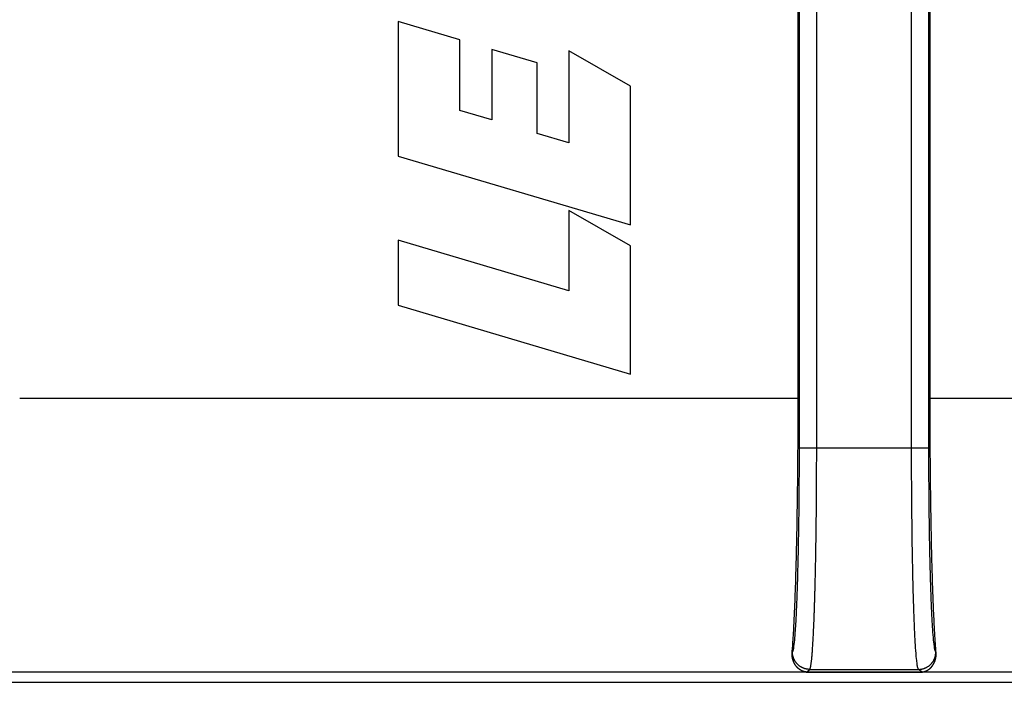
# Model space of a CAD drawing. Units: inches. Extents: x -10.2 to 10.1, y -5 to 2.1.
# Drawn here: x -8.8 to -8.5, y 0.4 to 0.6 of the extents above; entities that cross this region are included whole.
import ezdxf

# ---------------------------------------------------------------- set-up
doc = ezdxf.new("R2010")
doc.units = ezdxf.units.IN
doc.header["$MEASUREMENT"] = 0

# ---------------------------------------------------------------- blocks, each defined once
blk = doc.blocks.new('Boot_58965__45', base_point=(-8.97423, 0.3675))
at = {"color": 124, "linetype": 'Continuous'}
for p, q in [((-8.53294, 0.43522), (-8.53294, 0.83179)), ((-8.52794, 0.43522), (-8.52794, 0.83179)), ((-8.50052, 0.43522), (-8.50052, 0.83179)), ((-8.49552, 0.43522), (-8.49552, 0.83179)), ((-8.57023, 0.44944), (-8.75823, 0.44944)), ((-8.52794, 0.43522), (-8.50052, 0.43522)), ((-8.53502, 0.37618), (-8.53495, 0.37624)), ((-8.49344, 0.37618), (-8.49352, 0.37624)), ((-8.53098, 0.37046), (-8.52995, 0.37124)), ((-8.52995, 0.37124), (-8.49852, 0.37124)), ((-8.49748, 0.37046), (-8.49852, 0.37124))]:
    blk.add_line(p, q, dxfattribs=at)
at = {"color": 7, "linetype": 'Continuous'}
for p, q in [((-8.5333, 0.44944), (-8.5333, 0.81757)), ((-8.49517, 0.44944), (-8.49517, 0.81757)), ((-8.63102, 0.55301), (-8.64891, 0.5583)), ((-8.64891, 0.5583), (-8.64891, 0.51949)), ((-8.63102, 0.53264), (-8.63102, 0.55301)), ((-8.60867, 0.54638), (-8.62182, 0.55028)), ((-8.62182, 0.55028), (-8.62182, 0.52992)), ((-8.59956, 0.54986), (-8.59956, 0.52332)), ((-8.58171, 0.53963), (-8.59956, 0.54986)), ((-8.60867, 0.52602), (-8.60867, 0.54638)), ((-8.58171, 0.49958), (-8.58171, 0.53963)), ((-8.62182, 0.52992), (-8.63102, 0.53264)), ((-8.59956, 0.52332), (-8.60867, 0.52602)), ((-8.64891, 0.51949), (-8.58171, 0.49958)), ((-8.59956, 0.50377), (-8.59956, 0.48059)), ((-8.58171, 0.49355), (-8.59956, 0.50377)), ((-8.64891, 0.49521), (-8.64891, 0.47642)), ((-8.59956, 0.48059), (-8.64891, 0.49521)), ((-8.58171, 0.45652), (-8.58171, 0.49355)), ((-8.64891, 0.47642), (-8.58171, 0.45652)), ((-8.96923, 0.3675), (-8.33923, 0.3675))]:
    blk.add_line(p, q, dxfattribs=at)
at = {"color": 124, "linetype": 'Continuous'}
blk.add_open_spline([(-8.5333, 0.44944), (-8.53484, 0.44944), (-8.53791, 0.44944), (-8.54253, 0.44944), (-8.54715, 0.44944), (-8.55176, 0.44944), (-8.55638, 0.44944), (-8.561, 0.44944), (-8.56562, 0.44944), (-8.56869, 0.44944), (-8.57023, 0.44944)], degree=3, dxfattribs=at)
at = {"color": 7, "linetype": 'Continuous'}
for points, knots in [([(-8.53502, 0.37618), (-8.53497, 0.37676), (-8.53488, 0.37793), (-8.53467, 0.38097), (-8.53444, 0.38525), (-8.53419, 0.39096), (-8.53396, 0.3976), (-8.53368, 0.40815), (-8.53343, 0.42293), (-8.53332, 0.43628), (-8.5333, 0.44529), (-8.5333, 0.44805), (-8.5333, 0.44944)], [0, 0, 0, 0, 0.00173894, 0.0035144, 0.00916004, 0.01458275, 0.02066991, 0.02909508, 0.04624882, 0.06500211, 0.06914006, 0.07328946, 0.07328946, 0.07328946, 0.07328946]), ([(-8.49344, 0.37618), (-8.49349, 0.37676), (-8.49359, 0.37793), (-8.49377, 0.38057), (-8.49401, 0.38485), (-8.49427, 0.39082), (-8.49451, 0.39786), (-8.49479, 0.40842), (-8.49504, 0.42293), (-8.49514, 0.43628), (-8.49517, 0.44529), (-8.49517, 0.44805), (-8.49517, 0.44944)], [0, 0, 0, 0, 0.00173894, 0.0035144, 0.0079646, 0.01458276, 0.0214549, 0.02909509, 0.04624882, 0.06500212, 0.06914007, 0.07328947, 0.07328947, 0.07328947, 0.07328947]), ([(-8.53098, 0.37046), (-8.53098, 0.37046), (-8.53099, 0.37046), (-8.53099, 0.37046), (-8.53099, 0.37046), (-8.53099, 0.37046), (-8.531, 0.37046), (-8.531, 0.37046), (-8.531, 0.37047), (-8.531, 0.37047), (-8.53101, 0.37047), (-8.53102, 0.37047), (-8.53103, 0.37047), (-8.53104, 0.37047), (-8.53106, 0.37047), (-8.53109, 0.37048), (-8.53113, 0.37048), (-8.53118, 0.37049), (-8.53123, 0.3705), (-8.53127, 0.37051), (-8.53132, 0.37052), (-8.53137, 0.37053), (-8.53142, 0.37054), (-8.53147, 0.37055), (-8.53152, 0.37057), (-8.53156, 0.37058), (-8.53161, 0.37059), (-8.53166, 0.37061), (-8.5317, 0.37062), (-8.53175, 0.37063), (-8.5318, 0.37065), (-8.53185, 0.37067), (-8.5319, 0.37069), (-8.53195, 0.37071), (-8.532, 0.37073), (-8.53205, 0.37075), (-8.5321, 0.37077), (-8.53215, 0.37079), (-8.53219, 0.37081), (-8.53224, 0.37083), (-8.53228, 0.37085), (-8.53232, 0.37087), (-8.53236, 0.37089), (-8.5324, 0.37092), (-8.53244, 0.37094), (-8.53248, 0.37096), (-8.53252, 0.37098), (-8.53255, 0.371), (-8.53259, 0.37103), (-8.53263, 0.37105), (-8.53268, 0.37108), (-8.53272, 0.3711), (-8.53276, 0.37113), (-8.5328, 0.37116), (-8.53285, 0.37119), (-8.53289, 0.37122), (-8.53294, 0.37125), (-8.53298, 0.37129), (-8.53303, 0.37132), (-8.53308, 0.37136), (-8.53312, 0.3714), (-8.53316, 0.37143), (-8.5332, 0.37146), (-8.53324, 0.37149), (-8.53327, 0.37152), (-8.53331, 0.37156), (-8.53334, 0.37159), (-8.53338, 0.37162), (-8.53342, 0.37166), (-8.53345, 0.37169), (-8.53349, 0.37173), (-8.53353, 0.37177), (-8.53357, 0.37181), (-8.5336, 0.37185), (-8.53364, 0.37189), (-8.53368, 0.37193), (-8.53372, 0.37198), (-8.53376, 0.37202), (-8.5338, 0.37208), (-8.53385, 0.37214), (-8.5339, 0.3722), (-8.53396, 0.37227), (-8.53401, 0.37234), (-8.53405, 0.37241), (-8.5341, 0.37248), (-8.53415, 0.37255), (-8.5342, 0.37262), (-8.53424, 0.3727), (-8.53429, 0.37277), (-8.53433, 0.37285), (-8.53437, 0.37292), (-8.53441, 0.373), (-8.53445, 0.37308), (-8.53449, 0.37316), (-8.53452, 0.37324), (-8.53456, 0.37332), (-8.5346, 0.3734), (-8.53463, 0.37348), (-8.53466, 0.37356), (-8.53469, 0.37364), (-8.53472, 0.37373), (-8.53475, 0.37381), (-8.53477, 0.37388), (-8.53479, 0.37394), (-8.53481, 0.37401), (-8.53483, 0.37407), (-8.53485, 0.37414), (-8.53486, 0.3742), (-8.53488, 0.37426), (-8.53489, 0.37432), (-8.53491, 0.37438), (-8.53492, 0.37444), (-8.53493, 0.3745), (-8.53494, 0.37455), (-8.53495, 0.37461), (-8.53496, 0.37466), (-8.53497, 0.37472), (-8.53498, 0.37477), (-8.53499, 0.37482), (-8.53499, 0.37487), (-8.535, 0.37493), (-8.53501, 0.37499), (-8.53501, 0.37505), (-8.53502, 0.37512), (-8.53503, 0.37518), (-8.53503, 0.37525), (-8.53503, 0.37531), (-8.53504, 0.37537), (-8.53504, 0.37543), (-8.53504, 0.37549), (-8.53504, 0.37555), (-8.53504, 0.37561), (-8.53504, 0.37567), (-8.53504, 0.37572), (-8.53504, 0.37578), (-8.53504, 0.37583), (-8.53504, 0.37589), (-8.53504, 0.37594), (-8.53504, 0.37599), (-8.53503, 0.37604), (-8.53503, 0.37609), (-8.53503, 0.37613), (-8.53502, 0.37617), (-8.53502, 0.37618)], [0, 0, 0, 0, 0.000003648, 0.000006808, 0.000009374, 0.000011157, 0.000012265, 0.000013366, 0.000016343, 0.00001932, 0.000025276, 0.000031233, 0.000043151, 0.000055074, 0.000078936, 0.000102813, 0.000150644, 0.000198535, 0.000245585, 0.000293352, 0.000341833, 0.000391027, 0.000442934, 0.000493961, 0.000544094, 0.000593317, 0.000641613, 0.000688964, 0.000735352, 0.000780757, 0.000837803, 0.000894005, 0.00094935, 0.001003827, 0.00105742, 0.001110114, 0.001161893, 0.00121274, 0.001262636, 0.001311563, 0.0013595, 0.001406427, 0.001452321, 0.001497161, 0.001540923, 0.001583583, 0.00162747, 0.001672587, 0.00171892, 0.001766456, 0.00181518, 0.00186508, 0.001916146, 0.001968366, 0.002021729, 0.002076228, 0.002131854, 0.002188598, 0.002246456, 0.002305421, 0.002365488, 0.002426654, 0.002470358, 0.002515232, 0.002561263, 0.002608438, 0.002656745, 0.002706172, 0.002756708, 0.002808342, 0.002861065, 0.002914867, 0.00296974, 0.003025676, 0.003082669, 0.003140711, 0.003199797, 0.003259924, 0.003321085, 0.003405828, 0.003490729, 0.003575794, 0.003661027, 0.003746432, 0.003832013, 0.003917775, 0.004003722, 0.004089858, 0.004176186, 0.00426271, 0.004349434, 0.004436362, 0.004523496, 0.004610842, 0.004698401, 0.004786179, 0.004874178, 0.004962401, 0.005050854, 0.005139538, 0.005228459, 0.005317619, 0.005387118, 0.005455628, 0.005523136, 0.005589629, 0.005655094, 0.005719514, 0.005782873, 0.005845156, 0.005906343, 0.005966418, 0.00602536, 0.006083149, 0.006139766, 0.006195188, 0.006249394, 0.006302361, 0.006354065, 0.006404483, 0.00645359, 0.006521391, 0.006588287, 0.006654269, 0.006719326, 0.00678345, 0.006846628, 0.006908849, 0.006970102, 0.007030372, 0.007089647, 0.007147912, 0.007205152, 0.007261352, 0.007316496, 0.007370568, 0.00742355, 0.007475426, 0.007526176, 0.007575783, 0.007624228, 0.00767149, 0.007717551, 0.007717551, 0.007717551, 0.007717551]), ([(-8.49748, 0.37046), (-8.49748, 0.37046), (-8.49748, 0.37046), (-8.49748, 0.37046), (-8.49747, 0.37046), (-8.49747, 0.37046), (-8.49747, 0.37046), (-8.49747, 0.37046), (-8.49747, 0.37047), (-8.49746, 0.37047), (-8.49746, 0.37047), (-8.49745, 0.37047), (-8.49744, 0.37047), (-8.49742, 0.37047), (-8.4974, 0.37047), (-8.49738, 0.37048), (-8.49735, 0.37048), (-8.49732, 0.37049), (-8.49728, 0.37049), (-8.49724, 0.3705), (-8.49719, 0.37051), (-8.49714, 0.37052), (-8.4971, 0.37053), (-8.49705, 0.37054), (-8.49699, 0.37055), (-8.49694, 0.37057), (-8.49689, 0.37058), (-8.49683, 0.3706), (-8.49678, 0.37062), (-8.49672, 0.37063), (-8.49665, 0.37066), (-8.49659, 0.37068), (-8.49652, 0.37071), (-8.49645, 0.37073), (-8.49638, 0.37076), (-8.49632, 0.37079), (-8.49625, 0.37082), (-8.49618, 0.37085), (-8.49612, 0.37089), (-8.49605, 0.37092), (-8.49599, 0.37096), (-8.49593, 0.37099), (-8.49588, 0.37102), (-8.49583, 0.37105), (-8.49577, 0.37109), (-8.49572, 0.37112), (-8.49568, 0.37115), (-8.49563, 0.37118), (-8.49558, 0.37122), (-8.49554, 0.37125), (-8.49549, 0.37128), (-8.49545, 0.37131), (-8.49541, 0.37134), (-8.49537, 0.37137), (-8.49533, 0.37141), (-8.49529, 0.37144), (-8.49523, 0.37149), (-8.49517, 0.37154), (-8.49511, 0.3716), (-8.49506, 0.37165), (-8.495, 0.37171), (-8.49494, 0.37177), (-8.49488, 0.37182), (-8.49483, 0.37188), (-8.49477, 0.37195), (-8.49472, 0.37201), (-8.49467, 0.37207), (-8.49463, 0.37212), (-8.49459, 0.37217), (-8.49455, 0.37222), (-8.49451, 0.37227), (-8.49448, 0.37232), (-8.49444, 0.37237), (-8.49441, 0.37241), (-8.49437, 0.37246), (-8.49434, 0.37251), (-8.49431, 0.37256), (-8.49428, 0.3726), (-8.49426, 0.37265), (-8.49423, 0.37269), (-8.4942, 0.37274), (-8.49418, 0.37278), (-8.49415, 0.37282), (-8.49412, 0.37287), (-8.49409, 0.37294), (-8.49405, 0.37301), (-8.49401, 0.37309), (-8.49397, 0.37317), (-8.49394, 0.37325), (-8.4939, 0.37332), (-8.49387, 0.3734), (-8.49383, 0.37348), (-8.4938, 0.37357), (-8.49377, 0.37365), (-8.49374, 0.37373), (-8.49372, 0.3738), (-8.4937, 0.37386), (-8.49369, 0.3739), (-8.49367, 0.37395), (-8.49366, 0.374), (-8.49364, 0.37404), (-8.49363, 0.3741), (-8.49362, 0.37415), (-8.4936, 0.3742), (-8.49359, 0.37425), (-8.49358, 0.37431), (-8.49356, 0.37436), (-8.49355, 0.37442), (-8.49354, 0.37448), (-8.49353, 0.37454), (-8.49351, 0.3746), (-8.4935, 0.37466), (-8.49349, 0.37472), (-8.49348, 0.37479), (-8.49347, 0.37485), (-8.49347, 0.37492), (-8.49346, 0.375), (-8.49345, 0.37509), (-8.49344, 0.37517), (-8.49343, 0.37525), (-8.49343, 0.37534), (-8.49343, 0.37542), (-8.49342, 0.37551), (-8.49342, 0.37559), (-8.49342, 0.37567), (-8.49342, 0.37576), (-8.49342, 0.37584), (-8.49343, 0.37593), (-8.49343, 0.37601), (-8.49344, 0.3761), (-8.49344, 0.37615), (-8.49344, 0.37618)], [0, 0, 0, 0, 0.000003648, 0.000006808, 0.000009374, 0.000011157, 0.000012265, 0.000013366, 0.000016343, 0.00001932, 0.000025276, 0.000031233, 0.000043151, 0.000055074, 0.00007843, 0.000102813, 0.000133944, 0.000165855, 0.000198535, 0.000245586, 0.000293352, 0.000341833, 0.000391027, 0.000442566, 0.000495507, 0.000549835, 0.000605536, 0.000662597, 0.000721007, 0.000780757, 0.00085281, 0.000925029, 0.00099742, 0.001069991, 0.001142749, 0.0012157, 0.00128885, 0.001362207, 0.001435776, 0.001509564, 0.001583577, 0.001647438, 0.001710294, 0.00177213, 0.001832927, 0.001892666, 0.001951326, 0.002008884, 0.002065318, 0.002120602, 0.002174711, 0.002227618, 0.002279295, 0.002329712, 0.00237884, 0.002426648, 0.002506867, 0.002587289, 0.002667919, 0.002748762, 0.002829825, 0.002911111, 0.002992626, 0.003074375, 0.003156363, 0.003238594, 0.003321073, 0.003385559, 0.003449119, 0.00351174, 0.003573407, 0.003634103, 0.003693812, 0.003752515, 0.003810193, 0.003866828, 0.003922398, 0.003976882, 0.004030259, 0.004082505, 0.004133596, 0.004183509, 0.004232219, 0.0042797, 0.004365241, 0.004450945, 0.004536814, 0.004622851, 0.004709061, 0.004795446, 0.004882009, 0.004968754, 0.005055684, 0.005142801, 0.00523011, 0.005317613, 0.005363778, 0.005411146, 0.005459701, 0.005509426, 0.005560308, 0.00561233, 0.00566548, 0.005719743, 0.005775107, 0.005831558, 0.005889085, 0.005947677, 0.006007323, 0.006068013, 0.006129737, 0.006192487, 0.006256254, 0.00632103, 0.006386809, 0.006453585, 0.006537402, 0.006621274, 0.006705203, 0.006789191, 0.006873241, 0.006957353, 0.007041531, 0.007125776, 0.00721009, 0.007294475, 0.007378934, 0.007463467, 0.007548078, 0.007632768, 0.00771754, 0.00771754, 0.00771754, 0.00771754])]:
    blk.add_open_spline(points, degree=3, knots=knots, dxfattribs=at)
at = {"color": 124, "linetype": 'Continuous'}
for points, knots in [([(-8.4333, 0.44944), (-8.43459, 0.44944), (-8.43716, 0.44944), (-8.44103, 0.44944), (-8.4449, 0.44944), (-8.45005, 0.44944), (-8.4565, 0.44944), (-8.46423, 0.44944), (-8.47197, 0.44944), (-8.4797, 0.44944), (-8.48744, 0.44944), (-8.49259, 0.44944), (-8.49517, 0.44944)], [0, 0, 0, 0, 0.00386707, 0.00773413, 0.0116012, 0.01546827, 0.0232024, 0.03093653, 0.03867066, 0.0464048, 0.05413893, 0.06187306, 0.06187306, 0.06187306, 0.06187306]), ([(-8.53495, 0.37624), (-8.53488, 0.37637), (-8.53466, 0.37679), (-8.53454, 0.37775), (-8.53436, 0.379), (-8.53422, 0.3806), (-8.53406, 0.3826), (-8.53387, 0.38568), (-8.53369, 0.38956), (-8.53352, 0.39392), (-8.5334, 0.39803), (-8.5333, 0.40185), (-8.53321, 0.40592), (-8.53313, 0.41019), (-8.53307, 0.4146), (-8.53302, 0.41847), (-8.53299, 0.42215), (-8.53296, 0.42601), (-8.53294, 0.43043), (-8.53294, 0.43357), (-8.53294, 0.43522)], [0, 0, 0, 0, 0.00045303, 0.00140484, 0.00286733, 0.00424876, 0.00621703, 0.0088868, 0.01351804, 0.0178661, 0.02196766, 0.02584739, 0.02932607, 0.0341906, 0.0386535, 0.04255825, 0.04581944, 0.04969394, 0.05413293, 0.05908761, 0.05908761, 0.05908761, 0.05908761]), ([(-8.53294, 0.43522), (-8.53293, 0.43522), (-8.53289, 0.43522), (-8.53281, 0.43522), (-8.53269, 0.43522), (-8.53253, 0.43522), (-8.53231, 0.43522), (-8.53205, 0.43522), (-8.53175, 0.43522), (-8.53136, 0.43522), (-8.53089, 0.43522), (-8.53033, 0.43522), (-8.52964, 0.43522), (-8.52884, 0.43522), (-8.52824, 0.43522), (-8.52794, 0.43522)], [0, 0, 0, 0, 0.000034814, 0.000111521, 0.000232431, 0.000399849, 0.000614046, 0.000874702, 0.001178885, 0.001523662, 0.002037228, 0.002598928, 0.003192216, 0.004104219, 0.004996954, 0.004996954, 0.004996954, 0.004996954]), ([(-8.52995, 0.37124), (-8.52995, 0.37124), (-8.52994, 0.37125), (-8.52992, 0.37126), (-8.52991, 0.37128), (-8.52988, 0.37133), (-8.52984, 0.37143), (-8.52979, 0.37157), (-8.52974, 0.37176), (-8.52969, 0.37198), (-8.52964, 0.37224), (-8.52959, 0.37254), (-8.52954, 0.37288), (-8.52949, 0.37325), (-8.52944, 0.37367), (-8.52939, 0.37412), (-8.52934, 0.37461), (-8.52929, 0.37514), (-8.52925, 0.3757), (-8.5292, 0.3763), (-8.52915, 0.37694), (-8.52911, 0.37761), (-8.52906, 0.37831), (-8.52902, 0.37905), (-8.52897, 0.37983), (-8.52893, 0.38063), (-8.52888, 0.38147), (-8.52884, 0.38235), (-8.5288, 0.38325), (-8.52876, 0.38419), (-8.52872, 0.38516), (-8.52868, 0.38616), (-8.52864, 0.3872), (-8.5286, 0.38826), (-8.52857, 0.38935), (-8.52853, 0.39052), (-8.52849, 0.39175), (-8.52845, 0.39306), (-8.52842, 0.3944), (-8.52838, 0.39577), (-8.52835, 0.39717), (-8.52831, 0.3986), (-8.52828, 0.40005), (-8.52825, 0.40154), (-8.52822, 0.40319), (-8.52819, 0.40503), (-8.52815, 0.40704), (-8.52812, 0.40909), (-8.52809, 0.41117), (-8.52807, 0.41328), (-8.52804, 0.41542), (-8.52802, 0.41787), (-8.528, 0.42065), (-8.52798, 0.42375), (-8.52796, 0.42687), (-8.52795, 0.43002), (-8.52795, 0.43234), (-8.52794, 0.43384), (-8.52794, 0.4344), (-8.52794, 0.43486), (-8.52794, 0.4351), (-8.52794, 0.43522)], [0, 0, 0, 0, 0.00001594, 0.00003335, 0.00006107, 0.00009232, 0.00020931, 0.00036237, 0.00055254, 0.00078029, 0.00104585, 0.00134931, 0.00169067, 0.00206991, 0.00248697, 0.00294178, 0.00343542, 0.00396551, 0.00453171, 0.00513367, 0.00577101, 0.00644338, 0.00715042, 0.00789175, 0.008667, 0.00947581, 0.0103178, 0.01119261, 0.01209985, 0.01303916, 0.01401016, 0.01501248, 0.01604574, 0.01710957, 0.01820358, 0.01932742, 0.02060408, 0.02191276, 0.02325269, 0.02462306, 0.02602308, 0.02745196, 0.02890892, 0.03039315, 0.03190388, 0.03388169, 0.03589573, 0.03794403, 0.04002465, 0.04213564, 0.04427505, 0.04644092, 0.04950792, 0.0526078, 0.0557348, 0.05888319, 0.06204722, 0.06270401, 0.06336076, 0.06372224, 0.06408374, 0.06408374, 0.06408374, 0.06408374]), ([(-8.49852, 0.37124), (-8.49859, 0.37138), (-8.49881, 0.37184), (-8.49892, 0.37288), (-8.49917, 0.37479), (-8.49936, 0.37749), (-8.49958, 0.38133), (-8.49977, 0.38569), (-8.49995, 0.39091), (-8.50011, 0.39662), (-8.50024, 0.40253), (-8.50033, 0.40807), (-8.50039, 0.41285), (-8.50044, 0.41761), (-8.50048, 0.42236), (-8.50051, 0.42712), (-8.50052, 0.43136), (-8.50052, 0.434), (-8.50052, 0.43522)], [0, 0, 0, 0, 0.00048455, 0.00151385, 0.00309841, 0.00627562, 0.00962503, 0.01464778, 0.01936382, 0.02528931, 0.03179423, 0.03707098, 0.041912, 0.04614746, 0.05136771, 0.05615437, 0.06042013, 0.06407769, 0.06407769, 0.06407769, 0.06407769]), ([(-8.50052, 0.43522), (-8.50022, 0.43522), (-8.49962, 0.43522), (-8.49882, 0.43522), (-8.49813, 0.43522), (-8.49758, 0.43522), (-8.4971, 0.43522), (-8.49672, 0.43522), (-8.49641, 0.43522), (-8.49615, 0.43522), (-8.49594, 0.43522), (-8.49577, 0.43522), (-8.49565, 0.43522), (-8.49557, 0.43522), (-8.49554, 0.43522), (-8.49552, 0.43522)], [0, 0, 0, 0, 0.000892735, 0.001804738, 0.002398026, 0.002959726, 0.003473292, 0.003818069, 0.004122252, 0.004382908, 0.004597105, 0.004764524, 0.004885433, 0.00496214, 0.004996954, 0.004996954, 0.004996954, 0.004996954]), ([(-8.49352, 0.37624), (-8.49359, 0.37637), (-8.49381, 0.37679), (-8.49392, 0.37775), (-8.49417, 0.37951), (-8.49436, 0.382), (-8.49454, 0.38476), (-8.49468, 0.38753), (-8.49481, 0.39052), (-8.49496, 0.39458), (-8.49511, 0.39964), (-8.49525, 0.40561), (-8.49536, 0.41201), (-8.49543, 0.41751), (-8.49547, 0.42215), (-8.4955, 0.42601), (-8.49552, 0.43043), (-8.49552, 0.43357), (-8.49552, 0.43522)], [0, 0, 0, 0, 0.00045303, 0.00140484, 0.00286733, 0.00579803, 0.00888669, 0.01116282, 0.01413244, 0.01786602, 0.02332898, 0.02932598, 0.03576815, 0.04255815, 0.04581934, 0.04969384, 0.05413283, 0.05908751, 0.05908751, 0.05908751, 0.05908751]), ([(-8.52995, 0.37124), (-8.5301, 0.37124), (-8.5304, 0.37125), (-8.53079, 0.37131), (-8.53109, 0.37137), (-8.53133, 0.37143), (-8.53156, 0.3715), (-8.53179, 0.37159), (-8.53202, 0.37169), (-8.53225, 0.3718), (-8.53247, 0.37192), (-8.53268, 0.37205), (-8.5329, 0.3722), (-8.5331, 0.37236), (-8.5333, 0.37252), (-8.53348, 0.3727), (-8.53366, 0.37289), (-8.53383, 0.37309), (-8.53399, 0.37329), (-8.53413, 0.3735), (-8.53427, 0.37372), (-8.53439, 0.37394), (-8.5345, 0.37417), (-8.5346, 0.3744), (-8.53468, 0.37463), (-8.53475, 0.37486), (-8.53482, 0.37509), (-8.53488, 0.3754), (-8.53493, 0.37578), (-8.53494, 0.37609), (-8.53495, 0.37624)], [0, 0, 0, 0, 0.000449263, 0.00091366, 0.001151208, 0.001392023, 0.001635888, 0.001882564, 0.002131796, 0.002383308, 0.002636809, 0.002891992, 0.003148538, 0.003406116, 0.003664389, 0.003923011, 0.004181637, 0.004439921, 0.004697516, 0.004954086, 0.005209299, 0.005462837, 0.00571439, 0.005963668, 0.006210395, 0.006454313, 0.006695184, 0.00693279, 0.007397306, 0.007846688, 0.007846688, 0.007846688, 0.007846688]), ([(-8.49852, 0.37124), (-8.49837, 0.37124), (-8.49806, 0.37125), (-8.49768, 0.37131), (-8.49737, 0.37137), (-8.49714, 0.37143), (-8.49691, 0.3715), (-8.49668, 0.37159), (-8.49645, 0.37169), (-8.49622, 0.3718), (-8.496, 0.37192), (-8.49578, 0.37205), (-8.49557, 0.3722), (-8.49537, 0.37236), (-8.49517, 0.37252), (-8.49498, 0.3727), (-8.4948, 0.37289), (-8.49464, 0.37309), (-8.49448, 0.37329), (-8.49433, 0.3735), (-8.4942, 0.37372), (-8.49408, 0.37394), (-8.49397, 0.37417), (-8.49387, 0.3744), (-8.49378, 0.37463), (-8.49371, 0.37486), (-8.49365, 0.37509), (-8.49359, 0.3754), (-8.49353, 0.37578), (-8.49352, 0.37609), (-8.49352, 0.37624)], [0, 0, 0, 0, 0.000449263, 0.00091366, 0.001151208, 0.001392023, 0.001635888, 0.001882564, 0.002131796, 0.002383308, 0.002636809, 0.002891992, 0.003148538, 0.003406116, 0.003664389, 0.003923011, 0.004181637, 0.004439921, 0.004697516, 0.004954086, 0.005209299, 0.005462837, 0.00571439, 0.005963668, 0.006210395, 0.006454313, 0.006695184, 0.00693279, 0.007397306, 0.007846688, 0.007846688, 0.007846688, 0.007846688]), ([(-8.34748, 0.37046), (-8.36607, 0.37046), (-8.40324, 0.37046), (-8.45899, 0.37046), (-8.51475, 0.37046), (-8.5705, 0.37046), (-8.62626, 0.37046), (-8.67272, 0.37046), (-8.70989, 0.37046), (-8.73312, 0.37046), (-8.75171, 0.37046), (-8.76332, 0.37046), (-8.77262, 0.37046), (-8.77784, 0.37046), (-8.78133, 0.37046), (-8.78278, 0.37046), (-8.78394, 0.37046), (-8.78467, 0.37046), (-8.78525, 0.37046), (-8.78568, 0.37046), (-8.78612, 0.37046), (-8.78741, 0.37046), (-8.78949, 0.37047), (-8.79143, 0.37047), (-8.79236, 0.37047)], [0, 0, 0, 0, 0.0557554, 0.1115108, 0.1672661, 0.2230215, 0.2787769, 0.3345323, 0.3624099, 0.3902876, 0.4042265, 0.4181653, 0.4251347, 0.4321042, 0.4338465, 0.4355889, 0.43646, 0.4373312, 0.4377668, 0.4382024, 0.4386382, 0.4390687, 0.4420872, 0.4448794, 0.4448794, 0.4448794, 0.4448794]), ([(-8.53098, 0.37046), (-8.53029, 0.37046), (-8.52889, 0.37046), (-8.5268, 0.37046), (-8.5247, 0.37046), (-8.52191, 0.37046), (-8.51842, 0.37046), (-8.51423, 0.37046), (-8.51005, 0.37046), (-8.50586, 0.37046), (-8.50167, 0.37046), (-8.49888, 0.37046), (-8.49748, 0.37046)], [0, 0, 0, 0, 0.0020938, 0.0041876, 0.0062814, 0.0083752, 0.01256279, 0.01675039, 0.02093799, 0.02512559, 0.02931318, 0.03350078, 0.03350078, 0.03350078, 0.03350078])]:
    blk.add_open_spline(points, degree=3, knots=knots, dxfattribs=at)
blk = doc.blocks.new('Plug_assy_RT__46', base_point=(-9.51423, 0.3675))
blk.add_blockref('Boot_58965__45', (-8.97423, 0.3675))
blk = doc.blocks.new('58964x0__47', base_point=(-9.51423, 0.3675))
blk.add_blockref('Plug_assy_RT__46', (-9.51423, 0.3675))
blk = doc.blocks.new('2', base_point=(-6.24723, 0.6335))
blk.add_blockref('58964x0__47', (-9.51423, 0.3675))

msp = doc.modelspace()

# ---------------------------------------------------------------- block references
msp.add_blockref('2', (-6.24723, 0.6335))

doc.saveas('drawing.dxf')
